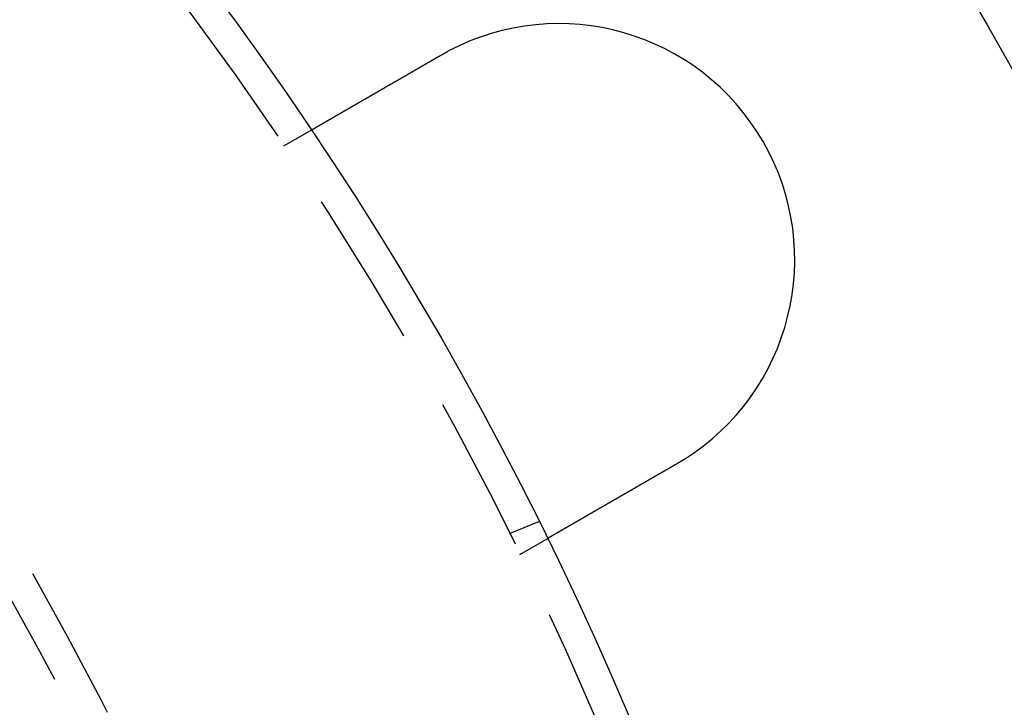
# Model space of a CAD drawing. Extents: x -93 to 360, y -620 to 112.
# Drawn here: x 154 to 186, y -412 to -390 of the extents above; entities that cross this region are included whole.
import ezdxf

# ---------------------------------------------------------------- set-up
doc = ezdxf.new("R2010")
doc.units = 0
doc.header["$LTSCALE"] = 20
doc.linetypes.add('VERDECKT', pattern=[0.375, 0.25, -0.125])
doc.layers.get('0').update_dxf_attribs({"linetype": 'CONTINUOUS'})

# ---------------------------------------------------------------- blocks, each defined once
blk = doc.blocks.new('A$C44607699')
at = {"color": 1, "linetype": 'VERDECKT'}
for p, q in [((159.92305, 60.86602), (160.79111, 61.3672)), ((167.09407, 48.54273), (168.02013, 48.92631)), ((167.42305, 47.87564), (168.29111, 48.37682))]:
    blk.add_line(p, q, dxfattribs=at)
at = {"color": 3}
for points in [[(164.91, 63.7452, 0), (164.912, 63.7462, 0), (164.913, 63.7472, 0), (164.915, 63.7482, 0), (164.917, 63.7492, 0), (164.919, 63.7502, 0), (164.92, 63.7512, 0), (164.922, 63.7522, 0), (164.924, 63.7532, 0), (164.926, 63.7542, 0), (164.927, 63.7552, 0), (164.929, 63.7562, 0), (164.931, 63.7572, 0), (164.933, 63.7582, 0), (164.934, 63.7592, 0), (164.936, 63.7602, 0), (164.938, 63.7612, 0), (164.94, 63.7622, 0), (164.941, 63.7632, 0), (164.943, 63.7642, 0), (164.945, 63.7652, 0), (164.947, 63.7662, 0), (164.948, 63.7672, 0), (164.95, 63.7682, 0), (164.952, 63.7692, 0), (164.954, 63.7702, 0), (164.955, 63.7712, 0), (164.957, 63.7722, 0), (164.959, 63.7732, 0), (164.961, 63.7742, 0), (164.962, 63.7752, 0), (164.964, 63.7762, 0), (164.966, 63.7772, 0), (164.968, 63.7782, 0), (164.969, 63.7791, 0), (164.971, 63.7801, 0), (164.973, 63.7811, 0), (164.975, 63.7821, 0), (164.976, 63.7831, 0), (164.978, 63.7841, 0), (164.98, 63.7851, 0), (164.982, 63.7861, 0), (164.983, 63.7871, 0), (164.985, 63.788, 0), (164.987, 63.789, 0), (164.989, 63.79, 0), (164.99, 63.791, 0), (164.992, 63.792, 0), (164.994, 63.793, 0), (164.996, 63.794, 0), (164.997, 63.7949, 0), (164.999, 63.7959, 0), (165.001, 63.7969, 0), (165.003, 63.7979, 0), (165.004, 63.7989, 0), (165.006, 63.7998, 0), (165.008, 63.8008, 0), (165.01, 63.8018, 0), (165.011, 63.8028, 0), (165.013, 63.8038, 0), (165.015, 63.8047, 0), (165.017, 63.8057, 0), (165.019, 63.8067, 0), (165.02, 63.8077, 0), (165.022, 63.8086, 0), (165.024, 63.8096, 0), (165.026, 63.8106, 0), (165.027, 63.8116, 0), (165.029, 63.8125, 0), (165.031, 63.8135, 0), (165.033, 63.8145, 0), (165.034, 63.8155, 0), (165.036, 63.8164, 0), (165.038, 63.8174, 0), (165.04, 63.8184, 0), (165.041, 63.8194, 0), (165.043, 63.8203, 0), (165.045, 63.8213, 0), (165.047, 63.8223, 0), (165.048, 63.8232, 0), (165.05, 63.8242, 0), (165.052, 63.8252, 0), (165.054, 63.8261, 0), (165.055, 63.8271, 0), (165.057, 63.8281, 0), (165.059, 63.829, 0), (165.061, 63.83, 0), (165.063, 63.831, 0), (165.064, 63.8319, 0), (165.066, 63.8329, 0), (165.068, 63.8339, 0), (165.07, 63.8348, 0), (165.071, 63.8358, 0), (165.073, 63.8367, 0), (165.075, 63.8377, 0), (165.077, 63.8387, 0), (165.078, 63.8396, 0), (165.08, 63.8406, 0), (165.082, 63.8415, 0), (165.084, 63.8425, 0), (165.086, 63.8435, 0), (165.087, 63.8444, 0), (165.089, 63.8454, 0), (165.091, 63.8463, 0), (165.093, 63.8473, 0), (165.094, 63.8482, 0), (165.096, 63.8492, 0), (165.098, 63.8502, 0), (165.1, 63.8511, 0), (165.101, 63.8521, 0), (165.103, 63.853, 0), (165.105, 63.854, 0), (165.107, 63.8549, 0), (165.109, 63.8559, 0), (165.11, 63.8568, 0), (165.112, 63.8578, 0), (165.114, 63.8587, 0), (165.116, 63.8597, 0), (165.117, 63.8606, 0), (165.119, 63.8616, 0), (165.121, 63.8625, 0), (165.123, 63.8635, 0), (165.124, 63.8644, 0), (165.126, 63.8654, 0), (165.128, 63.8663, 0), (165.13, 63.8673, 0), (165.132, 63.8682, 0), (165.133, 63.8692, 0)], [(160.791, 61.3672, 0), (160.791, 61.3672, 0), (160.791, 61.3672, 0), (160.791, 61.3673, 0), (160.791, 61.3673, 0), (160.791, 61.3674, 0), (160.792, 61.3675, 0), (160.792, 61.3676, 0), (160.792, 61.3677, 0), (160.792, 61.3679, 0), (160.793, 61.368, 0), (160.793, 61.3682, 0), (160.793, 61.3684, 0), (160.794, 61.3686, 0), (160.794, 61.3688, 0), (160.794, 61.3691, 0), (160.795, 61.3693, 0), (160.795, 61.3696, 0), (160.796, 61.3699, 0), (160.796, 61.3702, 0), (160.797, 61.3706, 0), (160.798, 61.3709, 0), (160.798, 61.3713, 0), (160.799, 61.3717, 0), (160.8, 61.3721, 0), (160.8, 61.3725, 0), (160.801, 61.3729, 0), (160.802, 61.3734, 0), (160.803, 61.3738, 0), (160.803, 61.3743, 0), (160.804, 61.3748, 0), (160.805, 61.3753, 0), (160.806, 61.3759, 0), (160.807, 61.3764, 0), (160.808, 61.377, 0), (160.809, 61.3776, 0), (160.81, 61.3782, 0), (160.811, 61.3788, 0), (160.812, 61.3795, 0), (160.814, 61.3802, 0), (160.815, 61.3808, 0), (160.816, 61.3815, 0), (160.817, 61.3823, 0), (160.818, 61.383, 0), (160.82, 61.3837, 0), (160.821, 61.3845, 0), (160.822, 61.3853, 0), (160.824, 61.3861, 0), (160.825, 61.3869, 0), (160.827, 61.3878, 0), (160.828, 61.3887, 0), (160.83, 61.3895, 0), (160.831, 61.3904, 0), (160.833, 61.3914, 0), (160.835, 61.3923, 0), (160.836, 61.3932, 0), (160.838, 61.3942, 0), (160.84, 61.3952, 0), (160.841, 61.3962, 0), (160.843, 61.3973, 0), (160.845, 61.3983, 0), (160.847, 61.3994, 0), (160.849, 61.4005, 0), (160.851, 61.4016, 0), (160.853, 61.4027, 0), (160.855, 61.4038, 0), (160.857, 61.405, 0), (160.859, 61.4062, 0), (160.861, 61.4074, 0), (160.863, 61.4086, 0), (160.865, 61.4098, 0), (160.867, 61.4111, 0), (160.869, 61.4123, 0), (160.872, 61.4136, 0), (160.874, 61.415, 0), (160.876, 61.4163, 0), (160.878, 61.4176, 0), (160.881, 61.419, 0), (160.883, 61.4204, 0), (160.886, 61.4218, 0), (160.888, 61.4232, 0), (160.891, 61.4247, 0), (160.893, 61.4261, 0), (160.896, 61.4276, 0), (160.898, 61.4291, 0), (160.901, 61.4306, 0), (160.904, 61.4322, 0), (160.906, 61.4337, 0), (160.909, 61.4353, 0), (160.912, 61.4369, 0), (160.915, 61.4385, 0), (160.917, 61.4401, 0), (160.92, 61.4417, 0), (160.923, 61.4434, 0), (160.926, 61.4451, 0), (160.929, 61.4468, 0), (160.932, 61.4485, 0), (160.935, 61.4502, 0), (160.938, 61.4519, 0), (160.941, 61.4537, 0), (160.944, 61.4554, 0), (160.947, 61.4572, 0), (160.95, 61.459, 0), (160.953, 61.4608, 0), (160.956, 61.4627, 0), (160.96, 61.4645, 0), (160.963, 61.4664, 0), (160.966, 61.4683, 0), (160.969, 61.4701, 0), (160.973, 61.472, 0), (160.976, 61.474, 0), (160.979, 61.4759, 0), (160.983, 61.4779, 0), (160.986, 61.4798, 0), (160.99, 61.4818, 0), (160.993, 61.4838, 0), (160.997, 61.4858, 0), (161, 61.4878, 0), (161.004, 61.4898, 0), (161.007, 61.4919, 0), (161.011, 61.4939, 0), (161.014, 61.496, 0), (161.018, 61.4981, 0), (161.021, 61.5002, 0), (161.025, 61.5023, 0), (161.029, 61.5044, 0), (161.033, 61.5066, 0), (161.036, 61.5087, 0), (161.04, 61.5109, 0), (161.044, 61.5131, 0), (161.048, 61.5152, 0), (161.051, 61.5174, 0), (161.055, 61.5196, 0), (161.059, 61.5219, 0), (161.063, 61.5241, 0), (161.067, 61.5263, 0), (161.071, 61.5286, 0), (161.075, 61.5309, 0), (161.079, 61.5331, 0), (161.082, 61.5354, 0), (161.086, 61.5377, 0), (161.09, 61.54, 0), (161.094, 61.5423, 0), (161.098, 61.5447, 0), (161.103, 61.547, 0), (161.107, 61.5494, 0), (161.111, 61.5517, 0), (161.115, 61.5541, 0), (161.119, 61.5565, 0), (161.123, 61.5588, 0), (161.127, 61.5613, 0), (161.131, 61.5637, 0), (161.136, 61.5661, 0), (161.14, 61.5686, 0), (161.144, 61.5711, 0), (161.149, 61.5736, 0), (161.153, 61.5761, 0), (161.157, 61.5787, 0), (161.162, 61.5813, 0), (161.166, 61.5839, 0), (161.171, 61.5865, 0), (161.175, 61.5891, 0), (161.18, 61.5918, 0), (161.185, 61.5945, 0), (161.189, 61.5972, 0), (161.194, 61.5999, 0), (161.199, 61.6026, 0), (161.204, 61.6054, 0), (161.208, 61.6081, 0), (161.213, 61.6109, 0), (161.218, 61.6138, 0), (161.223, 61.6166, 0), (161.228, 61.6195, 0), (161.233, 61.6223, 0), (161.238, 61.6252, 0), (161.243, 61.6281, 0), (161.248, 61.6311, 0), (161.253, 61.634, 0), (161.258, 61.637, 0), (161.264, 61.64, 0), (161.269, 61.643, 0), (161.274, 61.646, 0), (161.279, 61.6491, 0), (161.285, 61.6522, 0), (161.29, 61.6552, 0), (161.295, 61.6584, 0), (161.301, 61.6615, 0), (161.306, 61.6646, 0), (161.312, 61.6678, 0), (161.317, 61.671, 0), (161.323, 61.6742, 0), (161.328, 61.6774, 0), (161.334, 61.6806, 0), (161.34, 61.6839, 0), (161.345, 61.6872, 0), (161.351, 61.6904, 0), (161.357, 61.6938, 0), (161.362, 61.6971, 0), (161.368, 61.7004, 0), (161.374, 61.7038, 0), (161.38, 61.7072, 0), (161.386, 61.7106, 0), (161.392, 61.714, 0), (161.398, 61.7174, 0), (161.404, 61.7209, 0), (161.41, 61.7243, 0), (161.416, 61.7278, 0), (161.422, 61.7313, 0), (161.428, 61.7349, 0), (161.434, 61.7384, 0), (161.44, 61.7419, 0), (161.446, 61.7455, 0), (161.453, 61.7491, 0), (161.459, 61.7527, 0), (161.465, 61.7563, 0), (161.471, 61.76, 0), (161.478, 61.7636, 0), (161.484, 61.7673, 0), (161.491, 61.771, 0), (161.497, 61.7747, 0), (161.503, 61.7784, 0), (161.51, 61.7822, 0), (161.516, 61.7859, 0), (161.523, 61.7897, 0), (161.529, 61.7935, 0), (161.536, 61.7973, 0), (161.543, 61.8011, 0), (161.549, 61.8049, 0), (161.556, 61.8088, 0), (161.563, 61.8127, 0), (161.569, 61.8165, 0), (161.576, 61.8204, 0), (161.583, 61.8244, 0), (161.59, 61.8283, 0), (161.597, 61.8322, 0), (161.603, 61.8362, 0), (161.61, 61.8401, 0), (161.617, 61.8441, 0), (161.624, 61.8481, 0), (161.631, 61.8521, 0), (161.638, 61.8561, 0), (161.645, 61.8602, 0), (161.652, 61.8642, 0), (161.659, 61.8683, 0), (161.666, 61.8723, 0), (161.673, 61.8764, 0), (161.68, 61.8805, 0), (161.687, 61.8846, 0), (161.694, 61.8887, 0), (161.702, 61.8928, 0), (161.709, 61.897, 0), (161.716, 61.9011, 0), (161.723, 61.9053, 0), (161.73, 61.9094, 0), (161.738, 61.9136, 0), (161.745, 61.9178, 0), (161.752, 61.922, 0), (161.759, 61.9262, 0), (161.767, 61.9304, 0), (161.774, 61.9347, 0), (161.781, 61.9389, 0), (161.789, 61.9431, 0), (161.796, 61.9474, 0), (161.803, 61.9516, 0), (161.811, 61.9559, 0), (161.818, 61.9602, 0), (161.826, 61.9644, 0), (161.833, 61.9687, 0), (161.84, 61.973, 0), (161.848, 61.9773, 0), (161.855, 61.9816, 0), (161.863, 61.986, 0), (161.87, 61.9903, 0), (161.878, 61.9946, 0), (161.885, 61.9989, 0), (161.893, 62.0033, 0), (161.9, 62.0076, 0), (161.908, 62.012, 0), (161.915, 62.0163, 0), (161.923, 62.0207, 0), (161.931, 62.025, 0), (161.938, 62.0294, 0), (161.946, 62.0338, 0), (161.953, 62.0381, 0), (161.961, 62.0425, 0), (161.968, 62.0469, 0), (161.976, 62.0513, 0), (161.984, 62.0557, 0), (161.991, 62.0601, 0), (161.999, 62.0645, 0), (162.006, 62.0689, 0), (162.014, 62.0732, 0), (162.022, 62.0776, 0), (162.029, 62.0821, 0), (162.037, 62.0865, 0), (162.045, 62.0909, 0), (162.052, 62.0953, 0), (162.06, 62.0997, 0), (162.067, 62.1041, 0), (162.075, 62.1085, 0), (162.083, 62.113, 0), (162.091, 62.1175, 0), (162.098, 62.122, 0), (162.106, 62.1265, 0), (162.114, 62.131, 0), (162.122, 62.1356, 0), (162.13, 62.1402, 0), (162.138, 62.1448, 0), (162.146, 62.1495, 0), (162.154, 62.1541, 0), (162.162, 62.1588, 0), (162.17, 62.1635, 0), (162.178, 62.1682, 0), (162.187, 62.1729, 0), (162.195, 62.1777, 0), (162.203, 62.1825, 0), (162.211, 62.1873, 0), (162.22, 62.1921, 0), (162.228, 62.1969, 0), (162.237, 62.2018, 0), (162.245, 62.2066, 0), (162.254, 62.2115, 0), (162.262, 62.2164, 0), (162.271, 62.2214, 0), (162.279, 62.2263, 0), (162.288, 62.2313, 0), (162.296, 62.2363, 0), (162.305, 62.2413, 0), (162.314, 62.2463, 0), (162.322, 62.2513, 0), (162.331, 62.2564, 0), (162.34, 62.2614, 0), (162.349, 62.2665, 0), (162.358, 62.2716, 0), (162.367, 62.2768, 0), (162.375, 62.2819, 0), (162.384, 62.2871, 0), (162.393, 62.2922, 0), (162.402, 62.2974, 0), (162.411, 62.3026, 0), (162.42, 62.3079, 0), (162.429, 62.3131, 0), (162.439, 62.3183, 0), (162.448, 62.3236, 0), (162.457, 62.3289, 0), (162.466, 62.3342, 0), (162.475, 62.3395, 0), (162.484, 62.3448, 0), (162.494, 62.3502, 0), (162.503, 62.3555, 0), (162.512, 62.3609, 0), (162.522, 62.3663, 0), (162.531, 62.3717, 0), (162.54, 62.3771, 0), (162.55, 62.3826, 0), (162.559, 62.388, 0), (162.569, 62.3935, 0), (162.578, 62.3989, 0), (162.588, 62.4044, 0), (162.597, 62.4099, 0), (162.607, 62.4154, 0), (162.616, 62.4209, 0), (162.626, 62.4265, 0), (162.635, 62.432, 0), (162.645, 62.4376, 0), (162.655, 62.4431, 0), (162.664, 62.4487, 0), (162.674, 62.4543, 0), (162.684, 62.4599, 0), (162.693, 62.4655, 0), (162.703, 62.4712, 0), (162.713, 62.4768, 0), (162.723, 62.4824, 0), (162.733, 62.4881, 0), (162.742, 62.4938, 0), (162.752, 62.4995, 0), (162.762, 62.5051, 0), (162.772, 62.5108, 0), (162.782, 62.5166, 0), (162.792, 62.5223, 0), (162.802, 62.528, 0), (162.812, 62.5337, 0), (162.822, 62.5395, 0), (162.832, 62.5452, 0), (162.841, 62.551, 0), (162.851, 62.5568, 0), (162.861, 62.5625, 0), (162.872, 62.5683, 0), (162.882, 62.5741, 0), (162.892, 62.5799, 0), (162.902, 62.5857, 0), (162.912, 62.5915, 0), (162.922, 62.5973, 0), (162.932, 62.6032, 0), (162.942, 62.609, 0), (162.952, 62.6148, 0), (162.962, 62.6206, 0), (162.972, 62.6265, 0), (162.982, 62.6323, 0), (162.993, 62.6382, 0), (163.003, 62.644, 0), (163.013, 62.6499, 0), (163.023, 62.6558, 0), (163.033, 62.6616, 0), (163.043, 62.6675, 0), (163.053, 62.6734, 0), (163.064, 62.6792, 0), (163.074, 62.6851, 0), (163.084, 62.691, 0), (163.094, 62.6969, 0), (163.104, 62.7027, 0), (163.114, 62.7086, 0), (163.125, 62.7145, 0), (163.135, 62.7204, 0), (163.145, 62.7263, 0), (163.155, 62.7321, 0), (163.165, 62.738, 0), (163.176, 62.7439, 0), (163.186, 62.7498, 0), (163.196, 62.7557, 0), (163.206, 62.7615, 0), (163.216, 62.7674, 0), (163.227, 62.7733, 0), (163.237, 62.7792, 0), (163.247, 62.785, 0), (163.257, 62.7909, 0), (163.267, 62.7968, 0), (163.277, 62.8026, 0), (163.287, 62.8085, 0), (163.298, 62.8143, 0), (163.308, 62.8202, 0), (163.318, 62.826, 0), (163.328, 62.8319, 0), (163.338, 62.8377, 0), (163.348, 62.8436, 0), (163.358, 62.8494, 0), (163.368, 62.8552, 0), (163.379, 62.861, 0), (163.389, 62.8669, 0), (163.399, 62.8727, 0), (163.409, 62.8785, 0), (163.419, 62.8843, 0), (163.429, 62.8901, 0), (163.439, 62.8958, 0), (163.449, 62.9016, 0), (163.459, 62.9074, 0), (163.469, 62.9131, 0), (163.479, 62.9189, 0), (163.489, 62.9247, 0), (163.499, 62.9305, 0), (163.509, 62.9363, 0), (163.519, 62.9422, 0), (163.529, 62.948, 0), (163.539, 62.9539, 0), (163.55, 62.9598, 0), (163.56, 62.9657, 0), (163.57, 62.9717, 0), (163.58, 62.9776, 0), (163.591, 62.9836, 0), (163.601, 62.9896, 0), (163.612, 62.9956, 0), (163.622, 63.0017, 0), (163.633, 63.0077, 0), (163.643, 63.0138, 0), (163.654, 63.0198, 0), (163.664, 63.0259, 0), (163.675, 63.0321, 0), (163.685, 63.0382, 0), (163.696, 63.0443, 0), (163.707, 63.0505, 0), (163.717, 63.0567, 0), (163.728, 63.0629, 0), (163.739, 63.0691, 0), (163.75, 63.0753, 0), (163.76, 63.0815, 0), (163.771, 63.0878, 0), (163.782, 63.094, 0), (163.793, 63.1003, 0), (163.804, 63.1066, 0), (163.815, 63.1129, 0), (163.826, 63.1192, 0), (163.837, 63.1256, 0), (163.848, 63.1319, 0), (163.859, 63.1383, 0), (163.87, 63.1446, 0), (163.881, 63.151, 0), (163.892, 63.1574, 0), (163.903, 63.1638, 0), (163.914, 63.1702, 0), (163.925, 63.1766, 0), (163.936, 63.1831, 0), (163.947, 63.1895, 0), (163.959, 63.196, 0), (163.97, 63.2024, 0), (163.981, 63.2089, 0), (163.992, 63.2154, 0), (164.004, 63.2219, 0), (164.015, 63.2284, 0), (164.026, 63.2349, 0), (164.037, 63.2415, 0), (164.049, 63.248, 0), (164.06, 63.2545, 0), (164.071, 63.2611, 0), (164.083, 63.2676, 0), (164.094, 63.2742, 0), (164.106, 63.2808, 0), (164.117, 63.2874, 0), (164.128, 63.2939, 0), (164.14, 63.3005, 0), (164.151, 63.3071, 0), (164.163, 63.3137, 0), (164.174, 63.3204, 0), (164.186, 63.327, 0), (164.197, 63.3336, 0), (164.208, 63.3402, 0), (164.22, 63.3469, 0), (164.231, 63.3535, 0), (164.243, 63.3601, 0), (164.255, 63.3668, 0), (164.266, 63.3735, 0), (164.278, 63.3801, 0), (164.289, 63.3868, 0), (164.301, 63.3934, 0), (164.312, 63.4001, 0), (164.324, 63.4068, 0), (164.335, 63.4135, 0), (164.347, 63.4201, 0), (164.358, 63.4268, 0), (164.37, 63.4335, 0), (164.382, 63.4402, 0), (164.393, 63.4469, 0), (164.405, 63.4535, 0), (164.416, 63.4602, 0), (164.428, 63.4669, 0), (164.44, 63.4736, 0), (164.451, 63.4803, 0), (164.463, 63.487, 0), (164.474, 63.4937, 0), (164.486, 63.5004, 0), (164.497, 63.5071, 0), (164.509, 63.5137, 0), (164.521, 63.5204, 0), (164.532, 63.5271, 0), (164.544, 63.5338, 0), (164.555, 63.5405, 0), (164.567, 63.5472, 0), (164.578, 63.5538, 0), (164.59, 63.5605, 0), (164.602, 63.5672, 0), (164.613, 63.5738, 0), (164.625, 63.5805, 0), (164.636, 63.5872, 0), (164.648, 63.5938, 0), (164.659, 63.6005, 0), (164.671, 63.6071, 0), (164.682, 63.6138, 0), (164.694, 63.6204, 0), (164.705, 63.627, 0), (164.717, 63.6337, 0), (164.728, 63.6403, 0), (164.74, 63.6469, 0), (164.751, 63.6535, 0), (164.763, 63.6601, 0), (164.774, 63.6667, 0), (164.785, 63.6733, 0), (164.797, 63.6799, 0), (164.808, 63.6864, 0), (164.82, 63.693, 0), (164.831, 63.6996, 0), (164.842, 63.7061, 0), (164.854, 63.7126, 0), (164.865, 63.7192, 0), (164.876, 63.7257, 0), (164.887, 63.7322, 0), (164.899, 63.7387, 0), (164.91, 63.7452, 0)], [(172.41, 50.7548, 0), (172.399, 50.7483, 0), (172.387, 50.7418, 0), (172.376, 50.7353, 0), (172.365, 50.7288, 0), (172.354, 50.7223, 0), (172.342, 50.7157, 0), (172.331, 50.7092, 0), (172.32, 50.7026, 0), (172.308, 50.696, 0), (172.297, 50.6895, 0), (172.285, 50.6829, 0), (172.274, 50.6763, 0), (172.263, 50.6697, 0), (172.251, 50.6631, 0), (172.24, 50.6565, 0), (172.228, 50.6499, 0), (172.217, 50.6433, 0), (172.205, 50.6366, 0), (172.194, 50.63, 0), (172.182, 50.6234, 0), (172.171, 50.6167, 0), (172.159, 50.6101, 0), (172.148, 50.6034, 0), (172.136, 50.5968, 0), (172.125, 50.5901, 0), (172.113, 50.5835, 0), (172.102, 50.5768, 0), (172.09, 50.5701, 0), (172.078, 50.5635, 0), (172.067, 50.5568, 0), (172.055, 50.5501, 0), (172.044, 50.5434, 0), (172.032, 50.5367, 0), (172.021, 50.5301, 0), (172.009, 50.5234, 0), (171.997, 50.5167, 0), (171.986, 50.51, 0), (171.974, 50.5033, 0), (171.963, 50.4966, 0), (171.951, 50.4899, 0), (171.94, 50.4832, 0), (171.928, 50.4765, 0), (171.916, 50.4699, 0), (171.905, 50.4632, 0), (171.893, 50.4565, 0), (171.882, 50.4498, 0), (171.87, 50.4431, 0), (171.858, 50.4364, 0), (171.847, 50.4297, 0), (171.835, 50.4231, 0), (171.824, 50.4164, 0), (171.812, 50.4097, 0), (171.801, 50.4031, 0), (171.789, 50.3964, 0), (171.778, 50.3897, 0), (171.766, 50.3831, 0), (171.755, 50.3764, 0), (171.743, 50.3698, 0), (171.731, 50.3631, 0), (171.72, 50.3565, 0), (171.708, 50.3498, 0), (171.697, 50.3432, 0), (171.686, 50.3366, 0), (171.674, 50.33, 0), (171.663, 50.3234, 0), (171.651, 50.3168, 0), (171.64, 50.3102, 0), (171.628, 50.3036, 0), (171.617, 50.297, 0), (171.606, 50.2904, 0), (171.594, 50.2838, 0), (171.583, 50.2773, 0), (171.571, 50.2707, 0), (171.56, 50.2641, 0), (171.549, 50.2576, 0), (171.537, 50.2511, 0), (171.526, 50.2446, 0), (171.515, 50.238, 0), (171.504, 50.2315, 0), (171.492, 50.225, 0), (171.481, 50.2185, 0), (171.47, 50.2121, 0), (171.459, 50.2056, 0), (171.447, 50.1991, 0), (171.436, 50.1927, 0), (171.425, 50.1863, 0), (171.414, 50.1798, 0), (171.403, 50.1734, 0), (171.392, 50.167, 0), (171.381, 50.1606, 0), (171.37, 50.1542, 0), (171.359, 50.1479, 0), (171.348, 50.1415, 0), (171.337, 50.1352, 0), (171.326, 50.1288, 0), (171.315, 50.1225, 0), (171.304, 50.1162, 0), (171.293, 50.1099, 0), (171.282, 50.1037, 0), (171.271, 50.0974, 0), (171.26, 50.0911, 0), (171.25, 50.0849, 0), (171.239, 50.0787, 0), (171.228, 50.0725, 0), (171.217, 50.0663, 0), (171.207, 50.0601, 0), (171.196, 50.054, 0), (171.185, 50.0478, 0), (171.175, 50.0417, 0), (171.164, 50.0356, 0), (171.154, 50.0295, 0), (171.143, 50.0234, 0), (171.133, 50.0173, 0), (171.122, 50.0113, 0), (171.112, 50.0052, 0), (171.101, 49.9992, 0), (171.091, 49.9932, 0), (171.08, 49.9873, 0), (171.07, 49.9813, 0), (171.06, 49.9754, 0), (171.05, 49.9694, 0), (171.039, 49.9635, 0), (171.029, 49.9577, 0), (171.019, 49.9518, 0), (171.009, 49.9459, 0), (170.999, 49.9401, 0), (170.989, 49.9343, 0), (170.979, 49.9285, 0), (170.969, 49.9228, 0), (170.959, 49.917, 0), (170.949, 49.9112, 0), (170.939, 49.9055, 0), (170.929, 49.8997, 0), (170.919, 49.8939, 0), (170.909, 49.8881, 0), (170.899, 49.8823, 0), (170.889, 49.8765, 0), (170.879, 49.8707, 0), (170.868, 49.8648, 0), (170.858, 49.859, 0), (170.848, 49.8532, 0), (170.838, 49.8474, 0), (170.828, 49.8415, 0), (170.818, 49.8357, 0), (170.808, 49.8298, 0), (170.798, 49.824, 0), (170.787, 49.8181, 0), (170.777, 49.8122, 0), (170.767, 49.8064, 0), (170.757, 49.8005, 0), (170.747, 49.7946, 0), (170.737, 49.7888, 0), (170.727, 49.7829, 0), (170.716, 49.777, 0), (170.706, 49.7712, 0), (170.696, 49.7653, 0), (170.686, 49.7594, 0), (170.676, 49.7535, 0), (170.665, 49.7476, 0), (170.655, 49.7418, 0), (170.645, 49.7359, 0), (170.635, 49.73, 0), (170.625, 49.7241, 0), (170.614, 49.7182, 0), (170.604, 49.7123, 0), (170.594, 49.7065, 0), (170.584, 49.7006, 0), (170.574, 49.6947, 0), (170.564, 49.6888, 0), (170.553, 49.683, 0), (170.543, 49.6771, 0), (170.533, 49.6712, 0), (170.523, 49.6654, 0), (170.513, 49.6595, 0), (170.503, 49.6537, 0), (170.493, 49.6478, 0), (170.482, 49.642, 0), (170.472, 49.6361, 0), (170.462, 49.6303, 0), (170.452, 49.6244, 0), (170.442, 49.6186, 0), (170.432, 49.6128, 0), (170.422, 49.607, 0), (170.412, 49.6011, 0), (170.402, 49.5953, 0), (170.392, 49.5895, 0), (170.382, 49.5837, 0), (170.372, 49.5779, 0), (170.361, 49.5722, 0), (170.351, 49.5664, 0), (170.341, 49.5606, 0), (170.332, 49.5549, 0), (170.322, 49.5491, 0), (170.312, 49.5434, 0), (170.302, 49.5376, 0), (170.292, 49.5319, 0), (170.282, 49.5262, 0), (170.272, 49.5205, 0), (170.262, 49.5148, 0), (170.252, 49.5091, 0), (170.242, 49.5034, 0), (170.233, 49.4977, 0), (170.223, 49.4921, 0), (170.213, 49.4864, 0), (170.203, 49.4808, 0), (170.193, 49.4751, 0), (170.184, 49.4695, 0), (170.174, 49.4639, 0), (170.164, 49.4583, 0), (170.155, 49.4528, 0), (170.145, 49.4472, 0), (170.135, 49.4416, 0), (170.126, 49.4361, 0), (170.116, 49.4305, 0), (170.107, 49.425, 0), (170.097, 49.4195, 0), (170.088, 49.414, 0), (170.078, 49.4085, 0), (170.069, 49.4031, 0), (170.059, 49.3976, 0), (170.05, 49.3922, 0), (170.04, 49.3867, 0), (170.031, 49.3813, 0), (170.022, 49.3759, 0), (170.012, 49.3705, 0), (170.003, 49.3652, 0), (169.994, 49.3598, 0), (169.984, 49.3545, 0), (169.975, 49.3491, 0), (169.966, 49.3438, 0), (169.957, 49.3385, 0), (169.948, 49.3332, 0), (169.939, 49.328, 0), (169.929, 49.3227, 0), (169.92, 49.3175, 0), (169.911, 49.3123, 0), (169.902, 49.307, 0), (169.893, 49.3019, 0), (169.884, 49.2967, 0), (169.875, 49.2915, 0), (169.867, 49.2864, 0), (169.858, 49.2813, 0), (169.849, 49.2762, 0), (169.84, 49.2711, 0), (169.831, 49.266, 0), (169.822, 49.2609, 0), (169.814, 49.2559, 0), (169.805, 49.2509, 0), (169.796, 49.2459, 0), (169.788, 49.2409, 0), (169.779, 49.2359, 0), (169.771, 49.231, 0), (169.762, 49.2261, 0), (169.754, 49.2211, 0), (169.745, 49.2162, 0), (169.737, 49.2114, 0), (169.728, 49.2065, 0), (169.72, 49.2017, 0), (169.711, 49.1969, 0), (169.703, 49.1921, 0), (169.695, 49.1873, 0), (169.687, 49.1825, 0), (169.678, 49.1778, 0), (169.67, 49.1731, 0), (169.662, 49.1684, 0), (169.654, 49.1637, 0), (169.646, 49.1591, 0), (169.638, 49.1544, 0), (169.63, 49.1498, 0), (169.622, 49.1452, 0), (169.614, 49.1407, 0), (169.606, 49.1361, 0), (169.598, 49.1316, 0), (169.591, 49.1271, 0), (169.583, 49.1226, 0), (169.575, 49.1181, 0), (169.567, 49.1137, 0), (169.56, 49.1093, 0), (169.552, 49.1049, 0), (169.545, 49.1005, 0), (169.537, 49.0961, 0), (169.529, 49.0917, 0), (169.522, 49.0873, 0), (169.514, 49.0829, 0), (169.506, 49.0785, 0), (169.499, 49.0741, 0), (169.491, 49.0697, 0), (169.484, 49.0653, 0), (169.476, 49.0609, 0), (169.468, 49.0565, 0), (169.461, 49.0521, 0), (169.453, 49.0478, 0), (169.446, 49.0434, 0), (169.438, 49.039, 0), (169.431, 49.0346, 0), (169.423, 49.0303, 0), (169.415, 49.0259, 0), (169.408, 49.0216, 0), (169.4, 49.0172, 0), (169.393, 49.0129, 0), (169.385, 49.0085, 0), (169.378, 49.0042, 0), (169.37, 48.9999, 0), (169.363, 48.9956, 0), (169.355, 48.9913, 0), (169.348, 48.9869, 0), (169.34, 48.9826, 0), (169.333, 48.9784, 0), (169.326, 48.9741, 0), (169.318, 48.9698, 0), (169.311, 48.9655, 0), (169.303, 48.9612, 0), (169.296, 48.957, 0), (169.289, 48.9527, 0), (169.281, 48.9485, 0), (169.274, 48.9443, 0), (169.267, 48.94, 0), (169.259, 48.9358, 0), (169.252, 48.9316, 0), (169.245, 48.9274, 0), (169.238, 48.9232, 0), (169.23, 48.9191, 0), (169.223, 48.9149, 0), (169.216, 48.9107, 0), (169.209, 48.9066, 0), (169.202, 48.9025, 0), (169.194, 48.8983, 0), (169.187, 48.8942, 0), (169.18, 48.8901, 0), (169.173, 48.886, 0), (169.166, 48.8819, 0), (169.159, 48.8779, 0), (169.152, 48.8738, 0), (169.145, 48.8698, 0), (169.138, 48.8657, 0), (169.131, 48.8617, 0), (169.124, 48.8577, 0), (169.117, 48.8537, 0), (169.11, 48.8498, 0), (169.103, 48.8458, 0), (169.097, 48.8418, 0), (169.09, 48.8379, 0), (169.083, 48.834, 0), (169.076, 48.8301, 0), (169.069, 48.8262, 0), (169.063, 48.8223, 0), (169.056, 48.8184, 0), (169.049, 48.8146, 0), (169.043, 48.8107, 0), (169.036, 48.8069, 0), (169.029, 48.8031, 0), (169.023, 48.7993, 0), (169.016, 48.7955, 0), (169.01, 48.7918, 0), (169.003, 48.788, 0), (168.997, 48.7843, 0), (168.991, 48.7806, 0), (168.984, 48.7769, 0), (168.978, 48.7733, 0), (168.971, 48.7696, 0), (168.965, 48.766, 0), (168.959, 48.7623, 0), (168.953, 48.7587, 0), (168.946, 48.7551, 0), (168.94, 48.7516, 0), (168.934, 48.748, 0), (168.928, 48.7445, 0), (168.922, 48.741, 0), (168.916, 48.7374, 0), (168.91, 48.734, 0), (168.904, 48.7305, 0), (168.898, 48.727, 0), (168.892, 48.7236, 0), (168.886, 48.7202, 0), (168.88, 48.7168, 0), (168.874, 48.7134, 0), (168.868, 48.71, 0), (168.862, 48.7067, 0), (168.857, 48.7034, 0), (168.851, 48.7001, 0), (168.845, 48.6968, 0), (168.84, 48.6935, 0), (168.834, 48.6902, 0), (168.828, 48.687, 0), (168.823, 48.6838, 0), (168.817, 48.6806, 0), (168.812, 48.6774, 0), (168.806, 48.6742, 0), (168.801, 48.6711, 0), (168.795, 48.668, 0), (168.79, 48.6649, 0), (168.785, 48.6618, 0), (168.779, 48.6587, 0), (168.774, 48.6557, 0), (168.769, 48.6526, 0), (168.764, 48.6496, 0), (168.758, 48.6466, 0), (168.753, 48.6436, 0), (168.748, 48.6407, 0), (168.743, 48.6378, 0), (168.738, 48.6348, 0), (168.733, 48.6319, 0), (168.728, 48.6291, 0), (168.723, 48.6262, 0), (168.718, 48.6234, 0), (168.713, 48.6206, 0), (168.708, 48.6178, 0), (168.704, 48.615, 0), (168.699, 48.6122, 0), (168.694, 48.6095, 0), (168.689, 48.6068, 0), (168.685, 48.6041, 0), (168.68, 48.6014, 0), (168.675, 48.5987, 0), (168.671, 48.5961, 0), (168.666, 48.5935, 0), (168.662, 48.5909, 0), (168.657, 48.5883, 0), (168.653, 48.5858, 0), (168.649, 48.5832, 0), (168.644, 48.5807, 0), (168.64, 48.5782, 0), (168.636, 48.5758, 0), (168.631, 48.5733, 0), (168.627, 48.5709, 0), (168.623, 48.5685, 0), (168.619, 48.5661, 0), (168.615, 48.5637, 0), (168.611, 48.5613, 0), (168.607, 48.559, 0), (168.603, 48.5566, 0), (168.598, 48.5543, 0), (168.594, 48.552, 0), (168.59, 48.5496, 0), (168.586, 48.5473, 0), (168.582, 48.545, 0), (168.579, 48.5428, 0), (168.575, 48.5405, 0), (168.571, 48.5382, 0), (168.567, 48.536, 0), (168.563, 48.5337, 0), (168.559, 48.5315, 0), (168.555, 48.5293, 0), (168.551, 48.5271, 0), (168.548, 48.5249, 0), (168.544, 48.5227, 0), (168.54, 48.5205, 0), (168.536, 48.5183, 0), (168.533, 48.5162, 0), (168.529, 48.5141, 0), (168.525, 48.5119, 0), (168.521, 48.5098, 0), (168.518, 48.5077, 0), (168.514, 48.5056, 0), (168.511, 48.5036, 0), (168.507, 48.5015, 0), (168.504, 48.4995, 0), (168.5, 48.4974, 0), (168.497, 48.4954, 0), (168.493, 48.4934, 0), (168.49, 48.4914, 0), (168.486, 48.4894, 0), (168.483, 48.4875, 0), (168.479, 48.4855, 0), (168.476, 48.4836, 0), (168.473, 48.4817, 0), (168.469, 48.4798, 0), (168.466, 48.4779, 0), (168.463, 48.476, 0), (168.46, 48.4741, 0), (168.456, 48.4723, 0), (168.453, 48.4705, 0), (168.45, 48.4686, 0), (168.447, 48.4668, 0), (168.444, 48.4651, 0), (168.441, 48.4633, 0), (168.438, 48.4615, 0), (168.435, 48.4598, 0), (168.432, 48.4581, 0), (168.429, 48.4564, 0), (168.426, 48.4547, 0), (168.423, 48.453, 0), (168.42, 48.4514, 0), (168.417, 48.4497, 0), (168.415, 48.4481, 0), (168.412, 48.4465, 0), (168.409, 48.4449, 0), (168.406, 48.4433, 0), (168.404, 48.4418, 0), (168.401, 48.4402, 0), (168.398, 48.4387, 0), (168.396, 48.4372, 0), (168.393, 48.4358, 0), (168.391, 48.4343, 0), (168.388, 48.4328, 0), (168.386, 48.4314, 0), (168.383, 48.43, 0), (168.381, 48.4286, 0), (168.378, 48.4273, 0), (168.376, 48.4259, 0), (168.374, 48.4246, 0), (168.372, 48.4233, 0), (168.369, 48.422, 0), (168.367, 48.4207, 0), (168.365, 48.4194, 0), (168.363, 48.4182, 0), (168.361, 48.417, 0), (168.359, 48.4158, 0), (168.357, 48.4146, 0), (168.355, 48.4134, 0), (168.353, 48.4123, 0), (168.351, 48.4112, 0), (168.349, 48.4101, 0), (168.347, 48.409, 0), (168.345, 48.4079, 0), (168.343, 48.4069, 0), (168.341, 48.4058, 0), (168.34, 48.4048, 0), (168.338, 48.4038, 0), (168.336, 48.4029, 0), (168.335, 48.4019, 0), (168.333, 48.401, 0), (168.331, 48.4001, 0), (168.33, 48.3992, 0), (168.328, 48.3983, 0), (168.327, 48.3974, 0), (168.325, 48.3966, 0), (168.324, 48.3957, 0), (168.322, 48.3949, 0), (168.321, 48.3941, 0), (168.32, 48.3934, 0), (168.318, 48.3926, 0), (168.317, 48.3919, 0), (168.316, 48.3912, 0), (168.315, 48.3905, 0), (168.314, 48.3898, 0), (168.312, 48.3891, 0), (168.311, 48.3885, 0), (168.31, 48.3878, 0), (168.309, 48.3872, 0), (168.308, 48.3866, 0), (168.307, 48.3861, 0), (168.306, 48.3855, 0), (168.305, 48.385, 0), (168.304, 48.3844, 0), (168.303, 48.3839, 0), (168.303, 48.3834, 0), (168.302, 48.383, 0), (168.301, 48.3825, 0), (168.3, 48.3821, 0), (168.3, 48.3817, 0), (168.299, 48.3813, 0), (168.298, 48.3809, 0), (168.298, 48.3805, 0), (168.297, 48.3802, 0), (168.296, 48.3799, 0), (168.296, 48.3795, 0), (168.295, 48.3792, 0), (168.295, 48.379, 0), (168.294, 48.3787, 0), (168.294, 48.3785, 0), (168.294, 48.3782, 0), (168.293, 48.378, 0), (168.293, 48.3778, 0), (168.293, 48.3777, 0), (168.292, 48.3775, 0), (168.292, 48.3774, 0), (168.292, 48.3772, 0), (168.292, 48.3771, 0), (168.291, 48.377, 0), (168.291, 48.377, 0), (168.291, 48.3769, 0), (168.291, 48.3769, 0), (168.291, 48.3768, 0), (168.291, 48.3768, 0)], [(172.629, 50.8863, 0), (172.627, 50.8852, 0), (172.626, 50.8842, 0), (172.624, 50.8831, 0), (172.622, 50.8821, 0), (172.62, 50.881, 0), (172.619, 50.8799, 0), (172.617, 50.8789, 0), (172.615, 50.8778, 0), (172.614, 50.8767, 0), (172.612, 50.8757, 0), (172.61, 50.8746, 0), (172.608, 50.8736, 0), (172.607, 50.8725, 0), (172.605, 50.8714, 0), (172.603, 50.8704, 0), (172.602, 50.8693, 0), (172.6, 50.8683, 0), (172.598, 50.8672, 0), (172.596, 50.8662, 0), (172.595, 50.8651, 0), (172.593, 50.864, 0), (172.591, 50.863, 0), (172.59, 50.8619, 0), (172.588, 50.8609, 0), (172.586, 50.8598, 0), (172.584, 50.8588, 0), (172.583, 50.8577, 0), (172.581, 50.8567, 0), (172.579, 50.8556, 0), (172.578, 50.8546, 0), (172.576, 50.8535, 0), (172.574, 50.8525, 0), (172.572, 50.8514, 0), (172.571, 50.8504, 0), (172.569, 50.8493, 0), (172.567, 50.8483, 0), (172.566, 50.8472, 0), (172.564, 50.8462, 0), (172.562, 50.8451, 0), (172.56, 50.8441, 0), (172.559, 50.843, 0), (172.557, 50.842, 0), (172.555, 50.8409, 0), (172.554, 50.8399, 0), (172.552, 50.8389, 0), (172.55, 50.8378, 0), (172.548, 50.8368, 0), (172.547, 50.8357, 0), (172.545, 50.8347, 0), (172.543, 50.8336, 0), (172.542, 50.8326, 0), (172.54, 50.8316, 0), (172.538, 50.8305, 0), (172.536, 50.8295, 0), (172.535, 50.8284, 0), (172.533, 50.8274, 0), (172.531, 50.8264, 0), (172.529, 50.8253, 0), (172.528, 50.8243, 0), (172.526, 50.8233, 0), (172.524, 50.8222, 0), (172.523, 50.8212, 0), (172.521, 50.8201, 0), (172.519, 50.8191, 0), (172.517, 50.8181, 0), (172.516, 50.817, 0), (172.514, 50.816, 0), (172.512, 50.815, 0), (172.511, 50.8139, 0), (172.509, 50.8129, 0), (172.507, 50.8119, 0), (172.505, 50.8108, 0), (172.504, 50.8098, 0), (172.502, 50.8088, 0), (172.5, 50.8077, 0), (172.498, 50.8067, 0), (172.497, 50.8057, 0), (172.495, 50.8047, 0), (172.493, 50.8036, 0), (172.491, 50.8026, 0), (172.49, 50.8016, 0), (172.488, 50.8005, 0), (172.486, 50.7995, 0), (172.485, 50.7985, 0), (172.483, 50.7975, 0), (172.481, 50.7964, 0), (172.479, 50.7954, 0), (172.478, 50.7944, 0), (172.476, 50.7934, 0), (172.474, 50.7923, 0), (172.472, 50.7913, 0), (172.471, 50.7903, 0), (172.469, 50.7893, 0), (172.467, 50.7883, 0), (172.466, 50.7872, 0), (172.464, 50.7862, 0), (172.462, 50.7852, 0), (172.46, 50.7842, 0), (172.459, 50.7832, 0), (172.457, 50.7821, 0), (172.455, 50.7811, 0), (172.453, 50.7801, 0), (172.452, 50.7791, 0), (172.45, 50.7781, 0), (172.448, 50.7771, 0), (172.446, 50.776, 0), (172.445, 50.775, 0), (172.443, 50.774, 0), (172.441, 50.773, 0), (172.439, 50.772, 0), (172.438, 50.771, 0), (172.436, 50.7699, 0), (172.434, 50.7689, 0), (172.433, 50.7679, 0), (172.431, 50.7669, 0), (172.429, 50.7659, 0), (172.427, 50.7649, 0), (172.426, 50.7639, 0), (172.424, 50.7629, 0), (172.422, 50.7619, 0), (172.42, 50.7609, 0), (172.419, 50.7598, 0), (172.417, 50.7588, 0), (172.415, 50.7578, 0), (172.413, 50.7568, 0), (172.412, 50.7558, 0), (172.41, 50.7548, 0)]]:
    blk.add_polyline3d(points, dxfattribs=at)
at = {"color": 3, "linetype": 'CONTINUOUS'}
for radius in [165, 160, 130, 110]:
    blk.add_circle((69.5, 0), radius, dxfattribs=at)
at = {"color": 1, "linetype": 'VERDECKT'}
for radius in [162.87868, 109, 95, 94]:
    blk.add_circle((69.5, 0), radius, dxfattribs=at)
blk.add_arc((69.5, 0), 90.05025, 0, 180, dxfattribs=at)
at = {"color": 3, "linetype": 'CONTINUOUS'}
blk.add_arc((168.65991, 57.25), 7.5, 301.951937, 118.048063, dxfattribs=at)

msp = doc.modelspace()

# ---------------------------------------------------------------- block references
msp.add_blockref('A$C44607699', (2.676, -454.995, -136.84))

doc.saveas('drawing.dxf')
